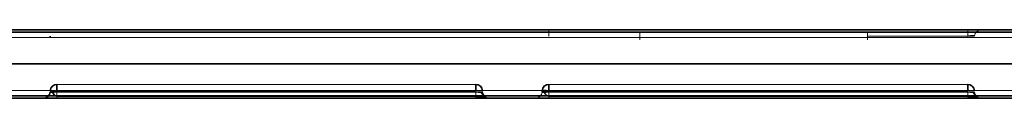
# Model space of a CAD drawing. Units: millimetres. Extents: x 3 to 186, y -3 to 3.
# Drawn here: x 58 to 101, y -2 to 2 of the extents above; entities that cross this region are included whole.
import ezdxf

# ---------------------------------------------------------------- set-up
doc = ezdxf.new("R2010")
doc.units = ezdxf.units.MM
for name, color, linetype, true_color in [('Isometric$38', 7, 'Continuous', 0xffffff), ('ORTHO$36', 7, 'Continuous', 0xffffff), ('ORTHO$37', 7, 'Continuous', 0xffffff), ('Top$33', 7, 'Continuous', 0xffffff)]:
    doc.layers.add(name, color=color, linetype=linetype, true_color=true_color)

msp = doc.modelspace()

# ---------------------------------------------------------------- linework, layer by layer
at = {"layer": 'Isometric$38', "color": 8, "linetype": 'Continuous', "lineweight": 13}
for p, q in [((178.464, 1.5, -63.725), (23.284, 1.5, -63.725)), ((23.284, 1.162, -64.075), (178.464, 1.162, -64.075)), ((59.293, -0.9, 95.125), (59.293, -0.9, -61.924)), ((80.893, -0.9, 95.125), (80.893, -0.9, -62.024))]:
    msp.add_line(p, q, dxfattribs=at)
at = {"layer": 'Isometric$38', "color": 18, "linetype": 'Continuous', "lineweight": 35}
for p, q in [((178.464, 1.397, 97.257), (23.284, 1.397, 97.257)), ((23.244, 0, 97.4), (178.504, 0, 97.4)), ((58.99, -1.226, -62.228), (58.99, -1.226, 95.129)), ((77.684, -1.226, -62.228), (58.99, -1.226, -62.228)), ((58.995, -1.174, 95.125), (58.995, -1.174, -62.223)), ((58.995, -1.174, -62.223), (77.68, -1.174, -62.223)), ((80.595, -1.174, 95.125), (80.59, -1.226, 95.129)), ((80.59, -1.226, -62.029), (80.595, -1.174, -62.024)), ((99.284, -1.226, -62.328), (80.889, -1.226, -62.328)), ((80.893, -1.174, -62.323), (99.28, -1.174, -62.323)), ((23.284, -1.397, -63.973), (178.464, -1.397, -63.973)), ((59.289, -1.412, 95.515), (77.684, -1.412, 95.515)), ((78.07, -1.412, 95.129), (78.07, -1.412, -61.929)), ((80.889, -1.412, 95.515), (99.284, -1.412, 95.515)), ((99.67, -1.412, 95.129), (99.67, -1.412, -62.029))]:
    msp.add_line(p, q, dxfattribs=at)
at = {"layer": 'Isometric$38', "color": 8, "linetype": 'Continuous', "lineweight": 18}
for p, q in [((99.882, 1.5, -61.929), (99.882, 1.5, 95.129)), ((178.464, 1.162, 97.359), (23.284, 1.162, 97.359)), ((23.284, -1.162, 97.359), (178.464, -1.162, 97.359)), ((59.293, -0.9, -61.924), (77.68, -0.9, -61.924)), ((80.59, -1.226, 95.129), (80.59, -1.226, -62.029)), ((80.595, -1.174, -62.024), (80.595, -1.174, 95.125)), ((80.893, -0.9, -62.024), (99.28, -0.9, -62.024)), ((178.464, -1.5, 97.01), (23.284, -1.5, 97.01)), ((23.284, -1.5, -63.725), (178.464, -1.5, -63.725)), ((58.691, -1.5, -62.526), (58.691, -1.5, 95.129)), ((77.684, -1.5, -62.526), (58.691, -1.5, -62.526)), ((59.289, -1.5, 95.727), (77.684, -1.5, 95.727)), ((78.282, -1.5, 95.129), (78.282, -1.5, -61.929)), ((80.291, -1.5, -62.029), (80.291, -1.5, 95.129)), ((99.284, -1.5, -62.627), (80.889, -1.5, -62.627)), ((80.889, -1.5, 95.727), (99.284, -1.5, 95.727)), ((99.882, -1.5, 95.129), (99.882, -1.5, -62.029))]:
    msp.add_line(p, q, dxfattribs=at)
at = {"layer": 'Isometric$38', "color": 8, "linetype": 'Continuous', "lineweight": 13, "extrusion": (0, 0, -1)}
msp.add_arc((-99.882, 1.2, 61.929), 0.3, 5, 90, dxfattribs=at)
at = {"layer": 'Isometric$38', "color": 8, "linetype": 'Continuous', "lineweight": 18, "extrusion": (0, 0, -1)}
for centre, start, end in [((-58.691, -1.2, -95.129), 185, 270), ((-78.282, -1.2, 61.929), 270, 355), ((-80.893, -1.2, 62.024), 5, 90)]:
    msp.add_arc(centre, 0.3, start, end, dxfattribs=at)
at = {"layer": 'Isometric$38', "color": 8, "linetype": 'Continuous', "lineweight": 13}
for centre, start, end in [((59.293, -1.2, 95.125), 90, 175), ((78.282, -1.2, 95.129), 185, 270), ((80.893, -1.2, 95.125), 90, 175), ((99.882, -1.2, 95.129), 185, 270), ((99.882, -1.2, -62.029), 185, 270)]:
    msp.add_arc(centre, 0.3, start, end, dxfattribs=at)
at = {"layer": 'Isometric$38', "color": 8, "linetype": 'Continuous', "lineweight": 13, "extrusion": (-1, 0, 0)}
for centre, end in [((1.2, 95.727, -59.289), 360), ((1.2, 95.727, -77.684), 0)]:
    msp.add_arc(centre, 0.3, 275, end, dxfattribs=at)
at = {"layer": 'Isometric$38', "color": 18, "linetype": 'Continuous', "lineweight": 35, "extrusion": (1, 0, -4.62593e-14)}
for centre in [(-1.2, -61.924, 77.68), (-1.2, -62.024, 99.28)]:
    msp.add_arc(centre, 0.3, 275, 0, dxfattribs=at)
at = {"layer": 'Isometric$38', "color": 8, "linetype": 'Continuous', "lineweight": 18, "extrusion": (-1, 0, 0)}
msp.add_arc((1.2, -62.526, -77.684), 0.3, 0, 85, dxfattribs=at)
at = {"layer": 'Isometric$38', "color": 8, "linetype": 'Continuous', "lineweight": 18}
for centre in [(80.291, -1.2, 95.129), (80.291, -1.2, -62.029)]:
    msp.add_arc(centre, 0.3, 270, 355, dxfattribs=at)
at = {"layer": 'Isometric$38', "color": 18, "linetype": 'Continuous', "lineweight": 35, "extrusion": (-0.086827, -0.992433, -0.086827)}
msp.add_arc((80.69, -62.299, -0.447), 0.3, 180, 269.5648, dxfattribs=at)
at = {"layer": 'Isometric$38', "color": 8, "linetype": 'Continuous', "lineweight": 18, "extrusion": (1, 0, 0)}
for centre, start, end in [((-1.2, 95.727, 80.889), 180, 265), ((-1.2, -62.627, 80.889), 95, 180), ((-1.2, -62.024, 80.893), 275, 0), ((-1.2, 95.727, 99.284), 180, 265), ((-1.2, -62.627, 99.284), 95, 180)]:
    msp.add_arc(centre, 0.3, start, end, dxfattribs=at)
at = {"layer": 'Isometric$38', "color": 8, "linetype": 'Continuous', "lineweight": 13, "extrusion": (0, -1, 0)}
msp.add_ellipse((99.28, 1.5, -61.924), major_axis=(0.427, 0, -0.427), ratio=0.992433, start_param=5.501585, end_param=7.064785, dxfattribs=at)
at = {"layer": 'Isometric$38', "color": 18, "linetype": 'Continuous', "lineweight": 35, "extrusion": (-0.707107, 0, 0.707107)}
for centre, start_param, end_param in [((58.691, -1.2, -62.526), 4.712389, 6.195919), ((59.293, -1.2, -61.924), 1.570796, 3.054326)]:
    msp.add_ellipse(centre, major_axis=(0.3, 0, 0.3), ratio=0.707107, start_param=start_param, end_param=end_param, dxfattribs=at)
at = {"layer": 'Isometric$38', "color": 18, "linetype": 'Continuous', "lineweight": 35, "extrusion": (-0.084284, 0.992871, 0.084284)}
for centre in [(59.293, -1.2, 95.125), (80.893, -1.2, 95.125)]:
    msp.add_ellipse(centre, major_axis=(0.217, 0.037, -0.217), ratio=0.970721, start_param=2.359993, end_param=3.923193, dxfattribs=at)
at = {"layer": 'Isometric$38', "color": 8, "linetype": 'Continuous', "lineweight": 13, "extrusion": (0.084284, 0.992871, -0.084284)}
for centre in [(77.68, -1.2, -61.924), (99.28, -1.2, -62.024)]:
    msp.add_ellipse(centre, major_axis=(-0.217, 0.037, 0.217), ratio=0.970721, start_param=2.359993, end_param=3.923193, dxfattribs=at)
at = {"layer": 'Isometric$38', "color": 18, "linetype": 'Continuous', "lineweight": 35, "extrusion": (-0.084284, 0.992871, -0.084284)}
msp.add_ellipse((80.893, -1.2, -62.024), major_axis=(-0.217, -0.037, -0.217), ratio=0.970721, start_param=5.501585, end_param=7.064785, dxfattribs=at)
at = {"layer": 'Isometric$38', "color": 8, "linetype": 'Continuous', "lineweight": 18, "extrusion": (0, 1, 0)}
for centre, major_axis, start_param, end_param in [((59.293, -1.5, 95.125), (0.427, 0, -0.427), 2.359993, 3.923193), ((77.68, -1.5, -61.924), (-0.427, 0, 0.427), 2.359993, 3.923193), ((77.68, -1.5, 95.125), (0.427, 0, 0.427), 5.501585, 7.064785), ((80.893, -1.5, 95.125), (0.427, 0, -0.427), 2.359993, 3.923193), ((80.893, -1.5, -62.024), (-0.427, 0, -0.427), 5.501585, 7.064785), ((99.28, -1.5, -62.024), (-0.427, 0, 0.427), 2.359993, 3.923193), ((99.28, -1.5, 95.125), (0.427, 0, 0.427), 5.501585, 7.064785)]:
    msp.add_ellipse(centre, major_axis=major_axis, ratio=0.992433, start_param=start_param, end_param=end_param, dxfattribs=at)
at = {"layer": 'Isometric$38', "color": 18, "linetype": 'Continuous', "lineweight": 35}
for points, knots in [([(59.097, -1.236, 95.366), (59.107, -1.264, 95.378), (59.136, -1.319, 95.409), (59.194, -1.379, 95.477), (59.256, -1.404, 95.504), (59.289, -1.412, 95.515)], [0, 0, 0, 0, 0.300652, 0.673618, 1, 1, 1, 1]), ([(78.07, -1.412, -61.929), (78.061, -1.405, -61.956), (78.038, -1.384, -62.011), (77.975, -1.33, -62.079), (77.93, -1.267, -62.104), (77.911, -1.23, -62.126), (77.909, -1.226, -62.129)], [0, 0, 0, 0, 0.262729, 0.578597, 0.948889, 1, 1, 1, 1]), ([(80.697, -1.236, 95.366), (80.707, -1.264, 95.378), (80.736, -1.319, 95.409), (80.794, -1.379, 95.477), (80.856, -1.404, 95.504), (80.889, -1.412, 95.515)], [0, 0, 0, 0, 0.300652, 0.673618, 1, 1, 1, 1]), ([(99.67, -1.412, -62.029), (99.661, -1.405, -62.057), (99.638, -1.384, -62.111), (99.575, -1.33, -62.179), (99.53, -1.267, -62.205), (99.511, -1.23, -62.226), (99.509, -1.226, -62.229)], [0, 0, 0, 0, 0.262729, 0.578597, 0.948889, 1, 1, 1, 1]), ([(77.684, -1.412, 95.515), (77.712, -1.419, 95.522), (77.774, -1.432, 95.53), (77.877, -1.442, 95.509), (77.976, -1.446, 95.448), (78.052, -1.444, 95.352), (78.085, -1.435, 95.237), (78.079, -1.42, 95.164), (78.07, -1.412, 95.129)], [0, 0, 0, 0, 0.13072, 0.292827, 0.469195, 0.654809, 0.840537, 1, 1, 1, 1]), ([(99.284, -1.412, 95.515), (99.312, -1.419, 95.522), (99.374, -1.432, 95.53), (99.477, -1.442, 95.509), (99.576, -1.446, 95.448), (99.652, -1.444, 95.352), (99.685, -1.435, 95.237), (99.679, -1.42, 95.164), (99.67, -1.412, 95.129)], [0, 0, 0, 0, 0.13072, 0.292827, 0.469195, 0.654809, 0.840537, 1, 1, 1, 1])]:
    msp.add_open_spline(points, degree=3, knots=knots, dxfattribs=at)
at = {"layer": 'ORTHO$36', "color": 18, "linetype": 'Continuous', "lineweight": 35}
for p, q in [((178.464, 1.5, -63.725), (23.284, 1.5, -63.725)), ((23.244, 0, -64.116), (178.504, 0, -64.116)), ((23.284, -1.5, -63.725), (178.464, -1.5, -63.725))]:
    msp.add_line(p, q, dxfattribs=at)
at = {"layer": 'ORTHO$36', "color": 8, "linetype": 'Continuous', "lineweight": 18}
for p, q in [((23.284, 1.162, -64.075), (178.464, 1.162, -64.075)), ((178.464, -1.162, -64.075), (23.284, -1.162, -64.075))]:
    msp.add_line(p, q, dxfattribs=at)
at = {"layer": 'ORTHO$37', "color": 18, "linetype": 'Continuous', "lineweight": 35}
for p, q in [((23.284, 1.5, 97.01), (178.464, 1.5, 97.01)), ((23.244, 0, 97.4), (178.504, 0, 97.4)), ((178.464, -1.5, 97.01), (23.284, -1.5, 97.01))]:
    msp.add_line(p, q, dxfattribs=at)
at = {"layer": 'ORTHO$37', "color": 8, "linetype": 'Continuous', "lineweight": 18}
for p, q in [((178.464, 1.162, 97.359), (23.284, 1.162, 97.359)), ((23.284, -1.162, 97.359), (178.464, -1.162, 97.359))]:
    msp.add_line(p, q, dxfattribs=at)
at = {"layer": 'Top$33', "color": 18, "linetype": 'Continuous', "lineweight": 35}
for p, q in [((58.995, 1.174, -61.924), (58.99, 1.226, -61.929)), ((58.99, 1.226, 95.129), (58.995, 1.174, 95.125)), ((23.244, 0, -64.116), (178.504, 0, -64.116)), ((23.244, 0, 97.4), (178.504, 0, 97.4)), ((77.684, -1.226, -62.228), (58.99, -1.226, -62.228)), ((58.99, -1.226, -62.228), (58.99, -1.226, 95.129)), ((58.995, -1.174, -62.223), (77.68, -1.174, -62.223)), ((58.995, -1.174, 95.125), (58.995, -1.174, -62.223)), ((59.289, -1.226, 95.428), (77.684, -1.226, 95.428)), ((77.68, -1.174, 95.424), (59.293, -1.174, 95.424)), ((77.979, -1.174, -61.924), (77.979, -1.174, 95.125)), ((77.983, -1.226, 95.129), (77.983, -1.226, -61.929)), ((80.595, -1.174, 95.125), (80.59, -1.226, 95.129)), ((80.59, -1.226, -62.029), (80.595, -1.174, -62.024)), ((99.284, -1.226, -62.328), (80.889, -1.226, -62.328)), ((80.889, -1.226, 95.428), (99.284, -1.226, 95.428)), ((99.28, -1.174, 95.424), (80.893, -1.174, 95.424)), ((80.893, -1.174, -62.323), (99.28, -1.174, -62.323)), ((99.579, -1.174, -62.024), (99.579, -1.174, 95.125)), ((99.583, -1.226, 95.129), (99.583, -1.226, -62.029))]:
    msp.add_line(p, q, dxfattribs=at)
at = {"layer": 'Top$33', "color": 8, "linetype": 'Continuous', "lineweight": 13}
msp.add_line((94.887, 1.226, -62.228), (99.284, 1.226, -62.228), dxfattribs=at)
at = {"layer": 'Top$33', "color": 8, "linetype": 'Continuous', "lineweight": 18}
for p, q in [((23.284, -1.162, 97.359), (178.464, -1.162, 97.359)), ((178.464, -1.162, -64.075), (23.284, -1.162, -64.075)), ((77.68, -0.9, 95.125), (59.293, -0.9, 95.125)), ((59.293, -0.9, -61.924), (77.68, -0.9, -61.924)), ((59.293, -0.9, 95.125), (59.293, -0.9, -61.924)), ((77.68, -0.9, -61.924), (77.68, -0.9, 95.125)), ((80.59, -1.226, 95.129), (80.59, -1.226, -62.029)), ((80.595, -1.174, -62.024), (80.595, -1.174, 95.125)), ((80.893, -0.9, 95.125), (80.893, -0.9, -62.024)), ((99.28, -0.9, 95.125), (80.893, -0.9, 95.125)), ((80.893, -0.9, -62.024), (99.28, -0.9, -62.024)), ((99.28, -0.9, -62.024), (99.28, -0.9, 95.125)), ((178.464, -1.5, 97.01), (23.284, -1.5, 97.01)), ((23.284, -1.5, -63.725), (178.464, -1.5, -63.725)), ((58.691, -1.5, -62.526), (58.691, -1.5, 95.129)), ((77.684, -1.5, -62.526), (58.691, -1.5, -62.526)), ((59.289, -1.5, 95.727), (77.684, -1.5, 95.727)), ((78.282, -1.5, 95.129), (78.282, -1.5, -61.929)), ((80.291, -1.5, -62.029), (80.291, -1.5, 95.129)), ((99.284, -1.5, -62.627), (80.889, -1.5, -62.627)), ((80.889, -1.5, 95.727), (99.284, -1.5, 95.727)), ((99.882, -1.5, 95.129), (99.882, -1.5, -62.029))]:
    msp.add_line(p, q, dxfattribs=at)
at = {"layer": 'Top$33', "color": 8, "linetype": 'Continuous', "lineweight": 13, "extrusion": (1, 0, 0)}
for centre, radius, start, end in [((1.2, -62.526, 80.889), 0.3, 0, 85), ((1.129, 95.761, 84.887), 0.375, 259.8158, 319.6444), ((1.2, -62.526, 99.284), 0.3, 0, 85)]:
    msp.add_arc(centre, radius, start, end, dxfattribs=at)
at = {"layer": 'Top$33', "color": 8, "linetype": 'Continuous', "lineweight": 13, "extrusion": (-1, 0, 0)}
msp.add_arc((-1.129, 95.761, -94.887), 0.375, 220.3556, 280.1842, dxfattribs=at)
at = {"layer": 'Top$33', "color": 8, "linetype": 'Continuous', "lineweight": 18, "extrusion": (0, 0, -1)}
for centre, start, end in [((-58.691, -1.2, -95.129), 185, 270), ((-78.282, -1.2, 61.929), 270, 355), ((-80.893, -1.2, 62.024), 5, 90)]:
    msp.add_arc(centre, 0.3, start, end, dxfattribs=at)
at = {"layer": 'Top$33', "color": 18, "linetype": 'Continuous', "lineweight": 35}
for centre, start, end in [((59.293, -1.2, 95.125), 90, 175), ((77.68, -1.2, 95.125), 5, 90), ((80.893, -1.2, 95.125), 90, 175), ((99.28, -1.2, 95.125), 5, 90)]:
    msp.add_arc(centre, 0.3, start, end, dxfattribs=at)
at = {"layer": 'Top$33', "color": 8, "linetype": 'Continuous', "lineweight": 18, "extrusion": (-1, 0, 0)}
for centre, start, end in [((1.2, 95.727, -59.289), 275, 360), ((1.2, 95.727, -77.684), 275, 0), ((1.2, -62.526, -77.684), 0, 85)]:
    msp.add_arc(centre, 0.3, start, end, dxfattribs=at)
at = {"layer": 'Top$33', "color": 18, "linetype": 'Continuous', "lineweight": 35, "extrusion": (-1, 0, 0)}
for centre in [(1.2, 95.125, -59.293), (1.2, 95.125, -80.893)]:
    msp.add_arc(centre, 0.3, 95, 180, dxfattribs=at)
at = {"layer": 'Top$33', "color": 18, "linetype": 'Continuous', "lineweight": 35, "extrusion": (1, -4.62593e-14, 4.04716e-15)}
msp.add_arc((-1.2, 95.125, 77.68), 0.3, 0, 85, dxfattribs=at)
at = {"layer": 'Top$33', "color": 18, "linetype": 'Continuous', "lineweight": 35, "extrusion": (1, 0, -4.62593e-14)}
for centre, start, end in [((-1.2, -61.924, 77.68), 275, 0), ((-1.2, 95.125, 99.28), 0, 85), ((-1.2, -62.024, 99.28), 275, 0)]:
    msp.add_arc(centre, 0.3, start, end, dxfattribs=at)
at = {"layer": 'Top$33', "color": 18, "linetype": 'Continuous', "lineweight": 35, "extrusion": (0, 0, -1)}
for centre in [(-77.68, -1.2, 61.924), (-99.28, -1.2, 62.024)]:
    msp.add_arc(centre, 0.3, 90, 175, dxfattribs=at)
at = {"layer": 'Top$33', "color": 8, "linetype": 'Continuous', "lineweight": 18}
for centre, start, end in [((78.282, -1.2, 95.129), 185, 270), ((80.291, -1.2, -62.029), 270, 355), ((80.291, -1.2, 95.129), 270, 355), ((99.882, -1.2, 95.129), 185, 270), ((99.882, -1.2, -62.029), 185, 270)]:
    msp.add_arc(centre, 0.3, start, end, dxfattribs=at)
at = {"layer": 'Top$33', "color": 18, "linetype": 'Continuous', "lineweight": 35, "extrusion": (-0.086827, -0.992433, -0.086827)}
msp.add_arc((80.69, -62.299, -0.447), 0.3, 180, 269.5648, dxfattribs=at)
at = {"layer": 'Top$33', "color": 8, "linetype": 'Continuous', "lineweight": 18, "extrusion": (1, 0, 0)}
for centre, start, end in [((-1.2, -62.627, 80.889), 95, 180), ((-1.2, 95.727, 80.889), 180, 265), ((-1.2, -62.024, 80.893), 275, 0), ((-1.2, 95.727, 99.284), 180, 265), ((-1.2, -62.627, 99.284), 95, 180)]:
    msp.add_arc(centre, 0.3, start, end, dxfattribs=at)
at = {"layer": 'Top$33', "color": 18, "linetype": 'Continuous', "lineweight": 35, "extrusion": (0.084284, -0.992871, -0.084284)}
msp.add_ellipse((99.28, 1.2, -61.924), major_axis=(0.217, 0.037, -0.217), ratio=0.970721, start_param=5.501585, end_param=7.064785, dxfattribs=at)
at = {"layer": 'Top$33', "color": 18, "linetype": 'Continuous', "lineweight": 35, "extrusion": (-0.707107, 0, 0.707107)}
for centre, start_param, end_param in [((58.691, -1.2, -62.526), 4.712389, 6.195919), ((59.293, -1.2, -61.924), 1.570796, 3.054326)]:
    msp.add_ellipse(centre, major_axis=(0.3, 0, 0.3), ratio=0.707107, start_param=start_param, end_param=end_param, dxfattribs=at)
at = {"layer": 'Top$33', "color": 18, "linetype": 'Continuous', "lineweight": 35, "extrusion": (-0.084284, 0.992871, 0.084284)}
for centre in [(59.293, -1.2, 95.125), (80.893, -1.2, 95.125)]:
    msp.add_ellipse(centre, major_axis=(0.217, 0.037, -0.217), ratio=0.970721, start_param=2.359993, end_param=3.923193, dxfattribs=at)
at = {"layer": 'Top$33', "color": 18, "linetype": 'Continuous', "lineweight": 35, "extrusion": (0.084284, 0.992871, 0.084284)}
for centre in [(77.68, -1.2, 95.125), (99.28, -1.2, 95.125)]:
    msp.add_ellipse(centre, major_axis=(0.217, -0.037, 0.217), ratio=0.970721, start_param=5.501585, end_param=7.064785, dxfattribs=at)
at = {"layer": 'Top$33', "color": 18, "linetype": 'Continuous', "lineweight": 35, "extrusion": (0.084284, 0.992871, -0.084284)}
for centre in [(77.68, -1.2, -61.924), (99.28, -1.2, -62.024)]:
    msp.add_ellipse(centre, major_axis=(-0.217, 0.037, 0.217), ratio=0.970721, start_param=2.359993, end_param=3.923193, dxfattribs=at)
at = {"layer": 'Top$33', "color": 18, "linetype": 'Continuous', "lineweight": 35, "extrusion": (-0.084284, 0.992871, -0.084284)}
msp.add_ellipse((80.893, -1.2, -62.024), major_axis=(-0.217, -0.037, -0.217), ratio=0.970721, start_param=5.501585, end_param=7.064785, dxfattribs=at)
at = {"layer": 'Top$33', "color": 8, "linetype": 'Continuous', "lineweight": 18, "extrusion": (0, 1, 0)}
for centre, major_axis, start_param, end_param in [((59.293, -1.5, 95.125), (0.427, 0, -0.427), 2.359993, 3.923193), ((77.68, -1.5, -61.924), (-0.427, 0, 0.427), 2.359993, 3.923193), ((77.68, -1.5, 95.125), (0.427, 0, 0.427), 5.501585, 7.064785), ((80.893, -1.5, 95.125), (0.427, 0, -0.427), 2.359993, 3.923193), ((80.893, -1.5, -62.024), (-0.427, 0, -0.427), 5.501585, 7.064785), ((99.28, -1.5, -62.024), (-0.427, 0, 0.427), 2.359993, 3.923193), ((99.28, -1.5, 95.125), (0.427, 0, 0.427), 5.501585, 7.064785)]:
    msp.add_ellipse(centre, major_axis=major_axis, ratio=0.992433, start_param=start_param, end_param=end_param, dxfattribs=at)

doc.saveas('drawing.dxf')
